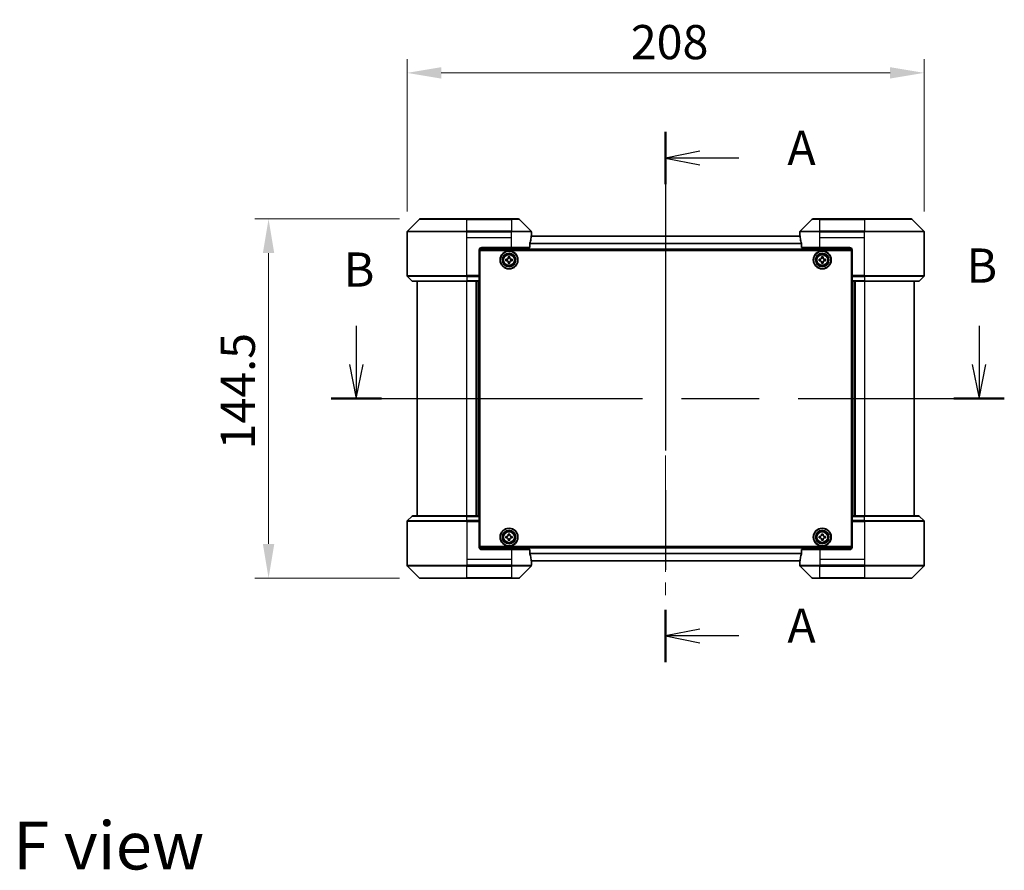
# Model space of a CAD drawing. Units: millimetres. Extents: x 87 to 9531, y 48 to 1734.
# Drawn here: x 3069 to 3465, y 582 to 924 of the extents above; entities that cross this region are included whole.
import ezdxf

# ---------------------------------------------------------------- set-up
doc = ezdxf.new("R2010")
doc.units = ezdxf.units.MM
doc.header["$LTSCALE"] = 6
doc.linetypes.add('CHAIN', pattern=[0.3543, 0.2362, -0.0295, 0.0591, -0.0295])
doc.layers.get('Defpoints').update_dxf_attribs({"lineweight": 25})
doc.layers.add('Centerline (ISO)', color=7, linetype='Continuous', lineweight=18, true_color=0x80ffff)
for name, color, linetype, lineweight in [('Dimension (ISO)', 7, 'Continuous', 18), ('Dimension (ISO) @ 1', 7, 'Continuous', 18), ('Section Line (ISO)', 7, 'CHAIN', 25), ('Symbol (ISO)', 7, 'Continuous', 18), ('Visible (ISO)', 7, 'Continuous', 35), ('Visible Narrow (ISO)', 7, 'Continuous', 25)]:
    doc.layers.add(name, color=color, linetype=linetype, lineweight=lineweight)
doc.styles.add('Note Text (TK)', font='txt')
doc.dimstyles.new('Default - Method 1b (TK)', dxfattribs={"dimscale": 6, "dimtxt": 2.5, "dimasz": 2.5, "dimexe": 1, "dimexo": 1.5, "dimgap": 1, "dimtad": 1, "dimrnd": 1e-08, "dimdsep": 46, "dimtxsty": 'Note Text (TK)', "dimcen": 0.09, "dimdle": 5, "dimclrd": 100, "dimclre": 100, "dimclrt": 7, "dimadec": 1, "dimazin": 1, "dimtfac": 1, "dimtmove": 0, "dimatfit": 3, "dimfxl": 0, "dimtolj": 1, "dimlwd": -1, "dimlwe": -1, "dimarcsym": 0})

# ---------------------------------------------------------------- blocks, each defined once
blk = doc.blocks.new('2dTransSection27')
at = {"layer": 'Section Line (ISO)', "linetype": 'CHAIN', "ltscale": 16.441923}
blk.add_line((175.555, 159.123), (175.555, 120.345), dxfattribs=at)
at = {"layer": 'Section Line (ISO)', "linetype": 'Continuous', "lineweight": 50}
for p, q in [((175.555, 159.123), (175.555, 155.297)), ((175.555, 124.17), (175.555, 120.345))]:
    blk.add_line(p, q, dxfattribs=at)
at = {"layer": 'Section Line (ISO)', "linetype": 'Continuous'}
for p, q in [((178.055, 157.71), (175.555, 157.21)), ((178.055, 157.21), (175.555, 157.21)), ((175.555, 157.21), (178.055, 156.71)), ((180.909, 157.21), (178.055, 157.21)), ((178.055, 122.758), (175.555, 122.258)), ((178.055, 122.258), (175.555, 122.258)), ((175.555, 122.258), (178.055, 121.758)), ((180.909, 122.258), (178.055, 122.258))]:
    blk.add_line(p, q, dxfattribs=at)
at = {"layer": 'Section Line (ISO)', "char_height": 2.5, "attachment_point": 7, "style": 'Note Text (TK)'}
for insert in [(184.457, 155.923), (184.457, 120.971)]:
    blk.add_mtext('A', dxfattribs=dict(at, insert=insert))
blk = doc.blocks.new('2dTransSection28')
at = {"layer": 'Section Line (ISO)', "linetype": 'Continuous'}
for p, q in [((152.932, 144.949), (152.932, 142.119)), ((198.477, 144.949), (198.477, 142.119)), ((152.432, 142.119), (152.932, 139.619)), ((152.932, 142.119), (152.932, 139.619)), ((152.932, 139.619), (153.432, 142.119)), ((197.977, 142.119), (198.477, 139.619)), ((198.477, 142.119), (198.477, 139.619)), ((198.477, 139.619), (198.977, 142.119))]:
    blk.add_line(p, q, dxfattribs=at)
at = {"layer": 'Section Line (ISO)', "linetype": 'CHAIN', "ltscale": 16.068485}
blk.add_line((151.086, 139.619), (200.324, 139.619), dxfattribs=at)
at = {"layer": 'Section Line (ISO)', "linetype": 'Continuous', "lineweight": 50}
for p, q in [((151.086, 139.619), (154.779, 139.619)), ((196.63, 139.619), (200.324, 139.619))]:
    blk.add_line(p, q, dxfattribs=at)
at = {"layer": 'Section Line (ISO)', "char_height": 2.5, "attachment_point": 7, "style": 'Note Text (TK)'}
for insert in [(197.557, 147.315), (152.013, 147.024)]:
    blk.add_mtext('B', dxfattribs=dict(at, insert=insert))
blk = doc.blocks.new('*D50')
at = {"layer": 'Defpoints', "color": 0, "transparency": 16777216}
for p in [(3432.8, 902.93), (3224.8, 838.95), (3432.8, 838.95)]:
    blk.add_point(p, dxfattribs=at)
at = {"layer": 'Dimension (ISO)', "color": 100, "transparency": 16777216}
for p, q in [((3224.8, 847.2), (3224.8, 908.43)), ((3432.8, 847.2), (3432.8, 908.43)), ((3238.55, 902.93), (3419.05, 902.93))]:
    blk.add_line(p, q, dxfattribs=at)
for points in [[(3238.55, 905.23), (3238.55, 900.64), (3224.8, 902.93)], [(3419.05, 905.23), (3419.05, 900.64), (3432.8, 902.93)]]:
    blk.add_solid(points, dxfattribs=at)
at = {"layer": 'Dimension (ISO)', "color": 7, "transparency": 16777216, "insert": (3314.78, 915.31), "char_height": 13.75, "attachment_point": 4, "style": 'Note Text (TK)'}
blk.add_mtext('\\A1;208', dxfattribs=at)
blk = doc.blocks.new('*D51')
at = {"layer": 'Defpoints', "color": 0, "transparency": 16777216}
for p in [(3230.01, 844.15), (3169.08, 699.65), (3230.01, 699.65)]:
    blk.add_point(p, dxfattribs=at)
at = {"layer": 'Dimension (ISO)', "color": 100, "transparency": 16777216}
for p, q in [((3221.76, 844.15), (3163.58, 844.15)), ((3169.08, 830.4), (3169.08, 713.4)), ((3221.76, 699.65), (3163.58, 699.65))]:
    blk.add_line(p, q, dxfattribs=at)
for points in [[(3166.79, 830.4), (3171.37, 830.4), (3169.08, 844.15)], [(3166.79, 713.4), (3171.37, 713.4), (3169.08, 699.65)]]:
    blk.add_solid(points, dxfattribs=at)
at = {"layer": 'Dimension (ISO)', "color": 7, "transparency": 16777216, "insert": (3156.71, 751.43), "char_height": 13.75, "attachment_point": 4, "rotation": 90, "style": 'Note Text (TK)'}
blk.add_mtext('\\A1;144.5', dxfattribs=at)

msp = doc.modelspace()

# ---------------------------------------------------------------- linework, layer by layer
at = {"layer": 'Centerline (ISO)', "linetype": 'CHAIN', "ltscale": 23.990969}
msp.add_line((3328.8045, 850.9527), (3328.8045, 692.8527), dxfattribs=at)
at = {"layer": 'Visible (ISO)'}
for p, q in [((3229.658, 844.0062), (3224.9509, 839.2991)), ((3230.0116, 844.1527), (3248.8045, 844.1527)), ((3266.8045, 844.1527), (3248.8045, 844.1527)), ((3266.8045, 844.1527), (3269.5974, 844.1527)), ((3274.658, 839.2991), (3269.9509, 844.0062)), ((3387.658, 844.0062), (3382.9509, 839.2991)), ((3388.0116, 844.1527), (3390.8045, 844.1527)), ((3408.8045, 844.1527), (3390.8045, 844.1527)), ((3408.8045, 844.1527), (3427.5974, 844.1527)), ((3432.658, 839.2991), (3427.9509, 844.0062)), ((3224.8045, 836.6527), (3224.8045, 838.9456)), ((3224.8045, 821.3598), (3224.8045, 836.6527)), ((3382.8525, 837.2027), (3274.7565, 837.2027)), ((3274.8045, 837.6527), (3274.7964, 837.6527)), ((3274.8045, 837.6527), (3274.8045, 838.9456)), ((3274.8045, 837.3527), (3274.8045, 837.6527)), ((3274.8045, 837.3527), (3274.8045, 837.2027)), ((3382.8045, 837.6527), (3382.8045, 838.9456)), ((3382.8126, 837.6527), (3382.8045, 837.6527)), ((3382.8045, 837.6527), (3382.8045, 837.3527)), ((3382.8045, 837.2027), (3382.8045, 837.3527)), ((3432.8045, 836.6527), (3432.8045, 838.9456)), ((3432.8045, 821.3598), (3432.8045, 836.6527)), ((3254.8045, 832.6527), (3266.8045, 832.6527)), ((3274.2207, 832.6527), (3266.8045, 832.6527)), ((3274.2207, 832.6527), (3274.2207, 834.5441)), ((3383.3883, 834.5441), (3383.3883, 832.6527)), ((3390.8045, 832.6527), (3383.3883, 832.6527)), ((3390.8045, 832.6527), (3402.8045, 832.6527)), ((3253.8045, 831.6527), (3253.8045, 821.3598)), ((3254.0545, 828.2027), (3253.8045, 828.2027)), ((3403.8032, 831.7027), (3253.8057, 831.7027)), ((3254.0545, 831.4027), (3403.5545, 831.4027)), ((3254.0545, 712.4027), (3254.0545, 831.4027)), ((3264.5545, 827.3402), (3264.5545, 827.9652)), ((3264.5545, 827.9652), (3265.017, 827.9652)), ((3265.492, 828.4402), (3265.492, 828.9027)), ((3265.492, 828.9027), (3266.117, 828.9027)), ((3266.117, 828.9027), (3266.117, 828.4402)), ((3266.592, 827.9652), (3267.0545, 827.9652)), ((3267.0545, 827.9652), (3267.0545, 827.3402)), ((3390.5545, 827.3402), (3390.5545, 827.9652)), ((3390.5545, 827.9652), (3391.017, 827.9652)), ((3391.492, 828.4402), (3391.492, 828.9027)), ((3391.492, 828.9027), (3392.117, 828.9027)), ((3392.117, 828.9027), (3392.117, 828.4402)), ((3392.592, 827.9652), (3393.0545, 827.9652)), ((3393.0545, 827.9652), (3393.0545, 827.3402)), ((3403.5545, 831.4027), (3403.5545, 712.4027)), ((3403.8045, 828.2027), (3403.5545, 828.2027)), ((3403.8045, 831.6527), (3403.8045, 821.3598)), ((3254.0545, 827.7027), (3253.8045, 827.7027)), ((3254.0545, 827.2027), (3253.8045, 827.2027)), ((3254.0545, 825.2027), (3253.8045, 825.2027)), ((3265.017, 827.3402), (3264.5545, 827.3402)), ((3265.492, 826.4027), (3265.492, 826.8652)), ((3266.117, 826.4027), (3265.492, 826.4027)), ((3266.117, 826.8652), (3266.117, 826.4027)), ((3267.0545, 827.3402), (3266.592, 827.3402)), ((3391.017, 827.3402), (3390.5545, 827.3402)), ((3391.492, 826.4027), (3391.492, 826.8652)), ((3392.117, 826.4027), (3391.492, 826.4027)), ((3392.117, 826.8652), (3392.117, 826.4027)), ((3393.0545, 827.3402), (3392.592, 827.3402)), ((3403.8045, 827.7027), (3403.5545, 827.7027)), ((3403.8045, 827.2027), (3403.5545, 827.2027)), ((3403.8045, 825.2027), (3403.5545, 825.2027)), ((3224.9509, 821.0062), (3226.658, 819.2991)), ((3254.0545, 822.2027), (3253.8045, 822.2027)), ((3253.8045, 821.3598), (3253.8045, 821.0062)), ((3254.0545, 821.2027), (3253.8045, 821.2027)), ((3253.8045, 819.2991), (3253.8045, 821.0062)), ((3254.0545, 820.8527), (3253.8045, 820.8527)), ((3403.8045, 822.2027), (3403.5545, 822.2027)), ((3403.8045, 821.2027), (3403.5545, 821.2027)), ((3403.8045, 820.8527), (3403.5545, 820.8527)), ((3403.8045, 821.0062), (3403.8045, 821.3598)), ((3403.8045, 821.0062), (3403.8045, 819.2991)), ((3432.658, 821.0062), (3430.9509, 819.2991)), ((3248.8045, 819.1527), (3227.0116, 819.1527)), ((3228.8045, 819.1527), (3228.8045, 724.6527)), ((3248.8045, 819.1527), (3253.8045, 819.1527)), ((3252.8045, 724.6527), (3252.8045, 819.1527)), ((3253.8045, 819.2991), (3253.8045, 819.1527)), ((3253.8045, 724.6527), (3253.8045, 819.1527)), ((3403.8045, 819.1527), (3403.8045, 819.2991)), ((3403.8045, 819.1527), (3403.8045, 724.6527)), ((3403.8045, 819.1527), (3408.8045, 819.1527)), ((3404.8045, 819.1527), (3404.8045, 724.6527)), ((3430.5974, 819.1527), (3408.8045, 819.1527)), ((3428.8045, 724.6527), (3428.8045, 819.1527)), ((3224.8045, 722.4456), (3224.8045, 707.1527)), ((3224.9509, 722.7991), (3226.658, 724.5062)), ((3227.0116, 724.6527), (3248.8045, 724.6527)), ((3253.8045, 724.6527), (3248.8045, 724.6527)), ((3253.8045, 724.6527), (3253.8045, 724.5062)), ((3253.8045, 722.7991), (3253.8045, 724.5062)), ((3253.8045, 722.9527), (3254.0545, 722.9527)), ((3253.8045, 722.7991), (3253.8045, 722.4456)), ((3253.8045, 722.6027), (3254.0545, 722.6027)), ((3253.8045, 712.1527), (3253.8045, 722.4456)), ((3253.8045, 721.6027), (3254.0545, 721.6027)), ((3403.5545, 722.9527), (3403.8045, 722.9527)), ((3403.5545, 722.6027), (3403.8045, 722.6027)), ((3403.5545, 721.6027), (3403.8045, 721.6027)), ((3403.8045, 724.5062), (3403.8045, 724.6527)), ((3408.8045, 724.6527), (3403.8045, 724.6527)), ((3403.8045, 724.5062), (3403.8045, 722.7991)), ((3403.8045, 722.4456), (3403.8045, 722.7991)), ((3403.8045, 712.1527), (3403.8045, 722.4456)), ((3408.8045, 724.6527), (3430.5974, 724.6527)), ((3432.658, 722.7991), (3430.9509, 724.5062)), ((3432.8045, 722.4456), (3432.8045, 707.1527)), ((3253.8045, 718.6027), (3254.0545, 718.6027)), ((3265.492, 716.9402), (3265.492, 717.4027)), ((3265.492, 717.4027), (3266.117, 717.4027)), ((3266.117, 717.4027), (3266.117, 716.9402)), ((3391.492, 716.9402), (3391.492, 717.4027)), ((3391.492, 717.4027), (3392.117, 717.4027)), ((3392.117, 717.4027), (3392.117, 716.9402)), ((3403.5545, 718.6027), (3403.8045, 718.6027)), ((3253.8045, 716.6027), (3254.0545, 716.6027)), ((3253.8045, 716.1027), (3254.0545, 716.1027)), ((3253.8045, 715.6027), (3254.0545, 715.6027)), ((3264.5545, 715.8402), (3264.5545, 716.4652)), ((3264.5545, 716.4652), (3265.017, 716.4652)), ((3265.017, 715.8402), (3264.5545, 715.8402)), ((3265.492, 714.9027), (3265.492, 715.3652)), ((3266.117, 714.9027), (3265.492, 714.9027)), ((3266.117, 715.3652), (3266.117, 714.9027)), ((3266.592, 716.4652), (3267.0545, 716.4652)), ((3267.0545, 715.8402), (3266.592, 715.8402)), ((3267.0545, 716.4652), (3267.0545, 715.8402)), ((3390.5545, 715.8402), (3390.5545, 716.4652)), ((3390.5545, 716.4652), (3391.017, 716.4652)), ((3391.017, 715.8402), (3390.5545, 715.8402)), ((3391.492, 714.9027), (3391.492, 715.3652)), ((3392.117, 714.9027), (3391.492, 714.9027)), ((3392.117, 715.3652), (3392.117, 714.9027)), ((3392.592, 716.4652), (3393.0545, 716.4652)), ((3393.0545, 715.8402), (3392.592, 715.8402)), ((3393.0545, 716.4652), (3393.0545, 715.8402)), ((3403.5545, 716.6027), (3403.8045, 716.6027)), ((3403.5545, 716.1027), (3403.8045, 716.1027)), ((3403.5545, 715.6027), (3403.8045, 715.6027)), ((3253.8057, 712.1027), (3403.8032, 712.1027)), ((3403.5545, 712.4027), (3254.0545, 712.4027)), ((3266.8045, 711.1527), (3254.8045, 711.1527)), ((3266.8045, 711.1527), (3274.2207, 711.1527)), ((3274.2207, 709.2613), (3274.2207, 711.1527)), ((3383.3883, 711.1527), (3390.8045, 711.1527)), ((3383.3883, 711.1527), (3383.3883, 709.2613)), ((3402.8045, 711.1527), (3390.8045, 711.1527)), ((3224.8045, 707.1527), (3224.8045, 704.8598)), ((3274.7565, 706.6027), (3382.8525, 706.6027)), ((3274.7964, 706.1527), (3274.8045, 706.1527)), ((3274.8045, 706.6027), (3274.8045, 706.4527)), ((3274.8045, 706.1527), (3274.8045, 706.4527)), ((3274.8045, 706.1527), (3274.8045, 704.8598)), ((3382.8045, 706.4527), (3382.8045, 706.6027)), ((3382.8045, 706.4527), (3382.8045, 706.1527)), ((3382.8045, 706.1527), (3382.8126, 706.1527)), ((3382.8045, 706.1527), (3382.8045, 704.8598)), ((3432.8045, 707.1527), (3432.8045, 704.8598)), ((3224.9509, 704.5062), (3229.658, 699.7991)), ((3269.9509, 699.7991), (3274.658, 704.5062)), ((3382.9509, 704.5062), (3387.658, 699.7991)), ((3427.9509, 699.7991), (3432.658, 704.5062)), ((3248.8045, 699.6527), (3230.0116, 699.6527)), ((3248.8045, 699.6527), (3266.8045, 699.6527)), ((3269.5974, 699.6527), (3266.8045, 699.6527)), ((3390.8045, 699.6527), (3388.0116, 699.6527)), ((3390.8045, 699.6527), (3408.8045, 699.6527)), ((3427.5974, 699.6527), (3408.8045, 699.6527))]:
    msp.add_line(p, q, dxfattribs=at)
for centre, radius in [((3265.8045, 827.6527), 3.6), ((3265.8045, 827.6527), 3.5), ((3265.8045, 827.6527), 2.7), ((3265.8045, 827.6527), 2.6), ((3265.8045, 827.6527), 2.4649), ((3391.8045, 827.6527), 3.6), ((3391.8045, 827.6527), 3.5), ((3391.8045, 827.6527), 2.7), ((3391.8045, 827.6527), 2.6), ((3391.8045, 827.6527), 2.4649), ((3265.8045, 716.1527), 3.6), ((3265.8045, 716.1527), 3.5), ((3265.8045, 716.1527), 2.7), ((3265.8045, 716.1527), 2.6), ((3265.8045, 716.1527), 2.4649), ((3391.8045, 716.1527), 3.6), ((3391.8045, 716.1527), 3.5), ((3391.8045, 716.1527), 2.7), ((3391.8045, 716.1527), 2.6), ((3391.8045, 716.1527), 2.4649)]:
    msp.add_circle(centre, radius, dxfattribs=at)
for centre, radius, start, end in [((3230.0116, 843.6527), 0.5, 90, 135), ((3269.5974, 843.6527), 0.5, 45, 90), ((3388.0116, 843.6527), 0.5, 90, 135), ((3427.5974, 843.6527), 0.5, 45, 90), ((3225.3045, 838.9456), 0.5, 135, 180), ((3274.3045, 838.9456), 0.5, 0, 45), ((3383.3045, 838.9456), 0.5, 135, 180), ((3432.3045, 838.9456), 0.5, 0, 45), ((3254.8045, 831.6527), 1, 90, 180), ((3402.8045, 831.6527), 1, 0, 90), ((3225.3045, 821.3598), 0.5, 180, 225), ((3432.3045, 821.3598), 0.5, 315, 0), ((3227.0116, 819.6527), 0.5, 225, 270), ((3430.5974, 819.6527), 0.5, 270, 315), ((3225.3045, 722.4456), 0.5, 135, 180), ((3227.0116, 724.1527), 0.5, 90, 135), ((3430.5974, 724.1527), 0.5, 45, 90), ((3432.3045, 722.4456), 0.5, 0, 45), ((3254.8045, 712.1527), 1, 180, 270), ((3402.8045, 712.1527), 1, 270, 0), ((3225.3045, 704.8598), 0.5, 180, 225), ((3274.3045, 704.8598), 0.5, 315, 0), ((3383.3045, 704.8598), 0.5, 180, 225), ((3432.3045, 704.8598), 0.5, 315, 0), ((3230.0116, 700.1527), 0.5, 225, 270), ((3269.5974, 700.1527), 0.5, 270, 315), ((3388.0116, 700.1527), 0.5, 225, 270), ((3427.5974, 700.1527), 0.5, 270, 315)]:
    msp.add_arc(centre, radius, start, end, dxfattribs=at)
for centre, major_axis, start_param, end_param in [((3266.8045, 838.2527), (0, -9.6), 1.19575789, 1.40334825), ((3266.8045, 838.2527), (0, -9.6), 1.40334825, 1.49698509), ((3390.8045, 838.2527), (0, -9.6), 4.78620022, 4.87983706), ((3390.8045, 838.2527), (0, -9.6), 4.87983706, 5.08742742), ((3266.8045, 705.5527), (0, 9.6), 4.87983706, 5.08742742), ((3390.8045, 705.5527), (0, 9.6), 1.19575789, 1.40334825), ((3266.8045, 705.5527), (0, 9.6), 4.78620022, 4.87983706), ((3390.8045, 705.5527), (0, 9.6), 1.40334825, 1.49698509)]:
    msp.add_ellipse(centre, major_axis=major_axis, ratio=0.83333333, start_param=start_param, end_param=end_param, dxfattribs=at)
for points, knots in [([(3274.7964, 837.6527), (3274.7947, 837.6527), (3274.7926, 837.6452), (3274.7882, 837.6145), (3274.7859, 837.5914), (3274.7836, 837.5585), (3274.7831, 837.5518), (3274.7827, 837.5447)], [-0.0452461794, -0.0452461794, -0.0452461794, -0.0452461794, -0.0339249805, -0.0339249805, -0.0226037816, -0.0226037816, -0.0199303713, -0.0199303713, -0.0199303713, -0.0199303713]), ([(3382.8263, 837.5447), (3382.8258, 837.5518), (3382.8254, 837.5585), (3382.823, 837.5915), (3382.8207, 837.6145), (3382.8163, 837.6452), (3382.8142, 837.6527), (3382.8126, 837.6527)], [-0.0705290281, -0.0705290281, -0.0705290281, -0.0705290281, -0.0678449297, -0.0678449297, -0.056529226, -0.056529226, -0.0452135224, -0.0452135224, -0.0452135224, -0.0452135224]), ([(3274.2484, 834.7361), (3274.2411, 834.7138), (3274.2347, 834.6879), (3274.2238, 834.6229), (3274.2207, 834.5824), (3274.2207, 834.5441)], [-0.0201957606, -0.0201957606, -0.0201957606, -0.0201957606, -0.0114837322, -0.0114837322, 0, 0, 0, 0]), ([(3383.3883, 834.5441), (3383.3883, 834.5817), (3383.3852, 834.6215), (3383.3745, 834.6867), (3383.3679, 834.7134), (3383.3605, 834.7361)], [-0.0932612826, -0.0932612826, -0.0932612826, -0.0932612826, -0.0819853568, -0.0819853568, -0.0730776319, -0.0730776319, -0.0730776319, -0.0730776319]), ([(3265.017, 827.9652), (3265.0764, 827.9652), (3265.14, 827.977), (3265.257, 828.0255), (3265.3106, 828.062), (3265.3951, 828.1466), (3265.4317, 828.2001), (3265.4801, 828.3172), (3265.492, 828.3808), (3265.492, 828.4402)], [0, 0, 0, 0, 0.0179369429, 0.0179369429, 0.0358738858, 0.0358738858, 0.0538108287, 0.0538108287, 0.0717477716, 0.0717477716, 0.0717477716, 0.0717477716]), ([(3266.117, 828.4402), (3266.117, 828.3808), (3266.1288, 828.3172), (3266.1772, 828.2001), (3266.2138, 828.1466), (3266.2984, 828.062), (3266.3519, 828.0255), (3266.469, 827.977), (3266.5325, 827.9652), (3266.592, 827.9652)], [0, 0, 0, 0, 0.0179369429, 0.0179369429, 0.0358738858, 0.0358738858, 0.0538108287, 0.0538108287, 0.0717477716, 0.0717477716, 0.0717477716, 0.0717477716]), ([(3391.017, 827.9652), (3391.0764, 827.9652), (3391.14, 827.977), (3391.257, 828.0255), (3391.3106, 828.062), (3391.3951, 828.1466), (3391.4317, 828.2001), (3391.4801, 828.3172), (3391.492, 828.3808), (3391.492, 828.4402)], [0, 0, 0, 0, 0.0179369429, 0.0179369429, 0.0358738858, 0.0358738858, 0.0538108287, 0.0538108287, 0.0717477716, 0.0717477716, 0.0717477716, 0.0717477716]), ([(3392.117, 828.4402), (3392.117, 828.3808), (3392.1288, 828.3172), (3392.1772, 828.2001), (3392.2138, 828.1466), (3392.2984, 828.062), (3392.3519, 828.0255), (3392.469, 827.977), (3392.5325, 827.9652), (3392.592, 827.9652)], [0, 0, 0, 0, 0.0179369429, 0.0179369429, 0.0358738858, 0.0358738858, 0.0538108287, 0.0538108287, 0.0717477716, 0.0717477716, 0.0717477716, 0.0717477716]), ([(3265.492, 826.8652), (3265.492, 826.9246), (3265.4801, 826.9882), (3265.4317, 827.1053), (3265.3951, 827.1588), (3265.3106, 827.2433), (3265.257, 827.2799), (3265.14, 827.3283), (3265.0764, 827.3402), (3265.017, 827.3402)], [-0.2880009693, -0.2880009693, -0.2880009693, -0.2880009693, -0.2700640264, -0.2700640264, -0.2521270835, -0.2521270835, -0.2341901406, -0.2341901406, -0.2162531977, -0.2162531977, -0.2162531977, -0.2162531977]), ([(3266.592, 827.3402), (3266.5325, 827.3402), (3266.469, 827.3283), (3266.3519, 827.2799), (3266.2984, 827.2433), (3266.2138, 827.1588), (3266.1772, 827.1053), (3266.1288, 826.9882), (3266.117, 826.9246), (3266.117, 826.8652)], [-0.2880009693, -0.2880009693, -0.2880009693, -0.2880009693, -0.2700640264, -0.2700640264, -0.2521270835, -0.2521270835, -0.2341901406, -0.2341901406, -0.2162531977, -0.2162531977, -0.2162531977, -0.2162531977]), ([(3391.492, 826.8652), (3391.492, 826.9246), (3391.4801, 826.9882), (3391.4317, 827.1053), (3391.3951, 827.1588), (3391.3106, 827.2433), (3391.257, 827.2799), (3391.14, 827.3283), (3391.0764, 827.3402), (3391.017, 827.3402)], [-0.2880009693, -0.2880009693, -0.2880009693, -0.2880009693, -0.2700640264, -0.2700640264, -0.2521270835, -0.2521270835, -0.2341901406, -0.2341901406, -0.2162531977, -0.2162531977, -0.2162531977, -0.2162531977]), ([(3392.592, 827.3402), (3392.5325, 827.3402), (3392.469, 827.3283), (3392.3519, 827.2799), (3392.2984, 827.2433), (3392.2138, 827.1588), (3392.1772, 827.1053), (3392.1288, 826.9882), (3392.117, 826.9246), (3392.117, 826.8652)], [-0.2880009693, -0.2880009693, -0.2880009693, -0.2880009693, -0.2700640264, -0.2700640264, -0.2521270835, -0.2521270835, -0.2341901406, -0.2341901406, -0.2162531977, -0.2162531977, -0.2162531977, -0.2162531977]), ([(3265.017, 716.4652), (3265.0764, 716.4652), (3265.14, 716.477), (3265.257, 716.5255), (3265.3106, 716.562), (3265.3951, 716.6466), (3265.4317, 716.7001), (3265.4801, 716.8172), (3265.492, 716.8808), (3265.492, 716.9402)], [0, 0, 0, 0, 0.0179369429, 0.0179369429, 0.0358738858, 0.0358738858, 0.0538108287, 0.0538108287, 0.0717477716, 0.0717477716, 0.0717477716, 0.0717477716]), ([(3266.117, 716.9402), (3266.117, 716.8808), (3266.1288, 716.8172), (3266.1772, 716.7001), (3266.2138, 716.6466), (3266.2984, 716.562), (3266.3519, 716.5255), (3266.469, 716.477), (3266.5325, 716.4652), (3266.592, 716.4652)], [0, 0, 0, 0, 0.0179369429, 0.0179369429, 0.0358738858, 0.0358738858, 0.0538108287, 0.0538108287, 0.0717477716, 0.0717477716, 0.0717477716, 0.0717477716]), ([(3391.017, 716.4652), (3391.0764, 716.4652), (3391.14, 716.477), (3391.257, 716.5255), (3391.3106, 716.562), (3391.3951, 716.6466), (3391.4317, 716.7001), (3391.4801, 716.8172), (3391.492, 716.8808), (3391.492, 716.9402)], [0, 0, 0, 0, 0.0179369429, 0.0179369429, 0.0358738858, 0.0358738858, 0.0538108287, 0.0538108287, 0.0717477716, 0.0717477716, 0.0717477716, 0.0717477716]), ([(3392.117, 716.9402), (3392.117, 716.8808), (3392.1288, 716.8172), (3392.1772, 716.7001), (3392.2138, 716.6466), (3392.2984, 716.562), (3392.3519, 716.5255), (3392.469, 716.477), (3392.5325, 716.4652), (3392.592, 716.4652)], [0, 0, 0, 0, 0.0179369429, 0.0179369429, 0.0358738858, 0.0358738858, 0.0538108287, 0.0538108287, 0.0717477716, 0.0717477716, 0.0717477716, 0.0717477716]), ([(3265.492, 715.3652), (3265.492, 715.4246), (3265.4801, 715.4882), (3265.4317, 715.6053), (3265.3951, 715.6588), (3265.3106, 715.7433), (3265.257, 715.7799), (3265.14, 715.8283), (3265.0764, 715.8402), (3265.017, 715.8402)], [-0.2880009693, -0.2880009693, -0.2880009693, -0.2880009693, -0.2700640264, -0.2700640264, -0.2521270835, -0.2521270835, -0.2341901406, -0.2341901406, -0.2162531977, -0.2162531977, -0.2162531977, -0.2162531977]), ([(3266.592, 715.8402), (3266.5325, 715.8402), (3266.469, 715.8283), (3266.3519, 715.7799), (3266.2984, 715.7433), (3266.2138, 715.6588), (3266.1772, 715.6053), (3266.1288, 715.4882), (3266.117, 715.4246), (3266.117, 715.3652)], [-0.2880009693, -0.2880009693, -0.2880009693, -0.2880009693, -0.2700640264, -0.2700640264, -0.2521270835, -0.2521270835, -0.2341901406, -0.2341901406, -0.2162531977, -0.2162531977, -0.2162531977, -0.2162531977]), ([(3391.492, 715.3652), (3391.492, 715.4246), (3391.4801, 715.4882), (3391.4317, 715.6053), (3391.3951, 715.6588), (3391.3106, 715.7433), (3391.257, 715.7799), (3391.14, 715.8283), (3391.0764, 715.8402), (3391.017, 715.8402)], [-0.2880009693, -0.2880009693, -0.2880009693, -0.2880009693, -0.2700640264, -0.2700640264, -0.2521270835, -0.2521270835, -0.2341901406, -0.2341901406, -0.2162531977, -0.2162531977, -0.2162531977, -0.2162531977]), ([(3392.592, 715.8402), (3392.5325, 715.8402), (3392.469, 715.8283), (3392.3519, 715.7799), (3392.2984, 715.7433), (3392.2138, 715.6588), (3392.1772, 715.6053), (3392.1288, 715.4882), (3392.117, 715.4246), (3392.117, 715.3652)], [-0.2880009693, -0.2880009693, -0.2880009693, -0.2880009693, -0.2700640264, -0.2700640264, -0.2521270835, -0.2521270835, -0.2341901406, -0.2341901406, -0.2162531977, -0.2162531977, -0.2162531977, -0.2162531977]), ([(3274.2207, 709.2613), (3274.2207, 709.2237), (3274.2237, 709.1839), (3274.2344, 709.1186), (3274.241, 709.092), (3274.2484, 709.0693)], [-0.0932612826, -0.0932612826, -0.0932612826, -0.0932612826, -0.0819853568, -0.0819853568, -0.0730776319, -0.0730776319, -0.0730776319, -0.0730776319]), ([(3383.3605, 709.0693), (3383.3678, 709.0916), (3383.3742, 709.1175), (3383.3851, 709.1825), (3383.3883, 709.223), (3383.3883, 709.2613)], [-0.0201957606, -0.0201957606, -0.0201957606, -0.0201957606, -0.0114837322, -0.0114837322, 0, 0, 0, 0]), ([(3274.7827, 706.2606), (3274.7831, 706.2536), (3274.7836, 706.2469), (3274.7859, 706.2139), (3274.7882, 706.1908), (3274.7926, 706.1602), (3274.7947, 706.1527), (3274.7964, 706.1527)], [-0.0705290281, -0.0705290281, -0.0705290281, -0.0705290281, -0.0678449297, -0.0678449297, -0.056529226, -0.056529226, -0.0452135224, -0.0452135224, -0.0452135224, -0.0452135224]), ([(3382.8126, 706.1527), (3382.8142, 706.1527), (3382.8163, 706.1602), (3382.8207, 706.1909), (3382.823, 706.214), (3382.8254, 706.2469), (3382.8258, 706.2536), (3382.8263, 706.2606)], [-0.0452461794, -0.0452461794, -0.0452461794, -0.0452461794, -0.0339249805, -0.0339249805, -0.0226037816, -0.0226037816, -0.0199303713, -0.0199303713, -0.0199303713, -0.0199303713])]:
    msp.add_open_spline(points, degree=3, knots=knots, dxfattribs=at)
at = {"layer": 'Visible Narrow (ISO)'}
for p, q in [((3248.8045, 844.0062), (3229.658, 844.0062)), ((3248.8045, 844.1527), (3248.8045, 844.0062)), ((3248.8045, 844.0062), (3266.8045, 844.0062)), ((3248.8045, 839.2991), (3248.8045, 844.0062)), ((3266.8045, 844.0062), (3266.8045, 844.1527)), ((3269.9509, 844.0062), (3266.8045, 844.0062)), ((3266.8045, 844.0062), (3266.8045, 839.2991)), ((3390.8045, 844.0062), (3387.658, 844.0062)), ((3390.8045, 844.0062), (3390.8045, 844.1527)), ((3390.8045, 839.2991), (3390.8045, 844.0062)), ((3390.8045, 844.0062), (3408.8045, 844.0062)), ((3408.8045, 844.0062), (3408.8045, 844.1527)), ((3408.8045, 844.0062), (3408.8045, 839.2991)), ((3427.9509, 844.0062), (3408.8045, 844.0062)), ((3248.8045, 838.9456), (3224.8045, 838.9456)), ((3224.9509, 839.2991), (3248.8045, 839.2991)), ((3248.8045, 839.2991), (3248.8045, 838.9456)), ((3266.8045, 839.2991), (3248.8045, 839.2991)), ((3248.8045, 836.6527), (3248.8045, 838.9456)), ((3248.8045, 838.9456), (3266.8045, 838.9456)), ((3248.8045, 836.6527), (3266.8045, 836.6527)), ((3248.8045, 821.3598), (3248.8045, 836.6527)), ((3266.8045, 839.2991), (3266.8045, 838.9456)), ((3266.8045, 839.2991), (3274.658, 839.2991)), ((3274.8045, 838.9456), (3266.8045, 838.9456)), ((3266.8045, 836.6527), (3266.8045, 838.9456)), ((3266.8045, 832.6527), (3266.8045, 836.6527)), ((3382.8593, 837.1307), (3274.7496, 837.1307)), ((3274.7692, 837.3527), (3274.8045, 837.3527)), ((3390.8045, 838.9456), (3382.8045, 838.9456)), ((3382.8045, 837.3527), (3382.8397, 837.3527)), ((3382.9509, 839.2991), (3390.8045, 839.2991)), ((3408.8045, 839.2991), (3390.8045, 839.2991)), ((3390.8045, 839.2991), (3390.8045, 838.9456)), ((3390.8045, 836.6527), (3390.8045, 838.9456)), ((3390.8045, 838.9456), (3408.8045, 838.9456)), ((3390.8045, 836.6527), (3408.8045, 836.6527)), ((3390.8045, 832.6527), (3390.8045, 836.6527)), ((3408.8045, 839.2991), (3408.8045, 838.9456)), ((3408.8045, 839.2991), (3432.658, 839.2991)), ((3432.8045, 838.9456), (3408.8045, 838.9456)), ((3408.8045, 836.6527), (3408.8045, 838.9456)), ((3408.8045, 821.3598), (3408.8045, 836.6527)), ((3403.7412, 832.0027), (3253.8677, 832.0027)), ((3383.3883, 834.2583), (3274.2207, 834.2583)), ((3383.3883, 834.1303), (3274.2207, 834.1303)), ((3254.0545, 825.827), (3253.8045, 825.827)), ((3254.0545, 825.6148), (3253.8045, 825.6148)), ((3254.0545, 825.2906), (3253.8045, 825.2906)), ((3254.0545, 824.9027), (3253.8045, 824.9027)), ((3403.8045, 825.827), (3403.5545, 825.827)), ((3403.8045, 825.6148), (3403.5545, 825.6148)), ((3403.8045, 825.2906), (3403.5545, 825.2906)), ((3403.8045, 824.9027), (3403.5545, 824.9027)), ((3224.8045, 821.3598), (3248.8045, 821.3598)), ((3248.8045, 821.0062), (3224.9509, 821.0062)), ((3253.8045, 821.3598), (3248.8045, 821.3598)), ((3248.8045, 821.0062), (3248.8045, 821.3598)), ((3248.8045, 821.0062), (3253.8045, 821.0062)), ((3248.8045, 821.0062), (3248.8045, 819.2991)), ((3254.0545, 822.5027), (3253.8045, 822.5027)), ((3254.0545, 822.1148), (3253.8045, 822.1148)), ((3254.0545, 821.7906), (3253.8045, 821.7906)), ((3254.0545, 821.5784), (3253.8045, 821.5784)), ((3254.0545, 821.5027), (3253.8045, 821.5027)), ((3253.8045, 820.5527), (3254.0545, 820.5527)), ((3403.8045, 822.5027), (3403.5545, 822.5027)), ((3403.8045, 822.1148), (3403.5545, 822.1148)), ((3403.8045, 821.7906), (3403.5545, 821.7906)), ((3403.8045, 821.5784), (3403.5545, 821.5784)), ((3403.8045, 821.5027), (3403.5545, 821.5027)), ((3403.5545, 820.5527), (3403.8045, 820.5527)), ((3408.8045, 821.3598), (3403.8045, 821.3598)), ((3403.8045, 821.0062), (3408.8045, 821.0062)), ((3408.8045, 821.3598), (3432.8045, 821.3598)), ((3408.8045, 821.0062), (3408.8045, 821.3598)), ((3432.658, 821.0062), (3408.8045, 821.0062)), ((3408.8045, 821.0062), (3408.8045, 819.2991)), ((3226.658, 819.2991), (3248.8045, 819.2991)), ((3253.8045, 819.2991), (3248.8045, 819.2991)), ((3248.8045, 819.2991), (3248.8045, 819.1527)), ((3248.8045, 724.6527), (3248.8045, 819.1527)), ((3252.5045, 819.1527), (3252.5045, 724.6527)), ((3253.5045, 819.1527), (3253.5045, 724.6527)), ((3408.8045, 819.2991), (3403.8045, 819.2991)), ((3404.1045, 724.6527), (3404.1045, 819.1527)), ((3405.1045, 724.6527), (3405.1045, 819.1527)), ((3408.8045, 819.2991), (3408.8045, 819.1527)), ((3408.8045, 819.2991), (3430.9509, 819.2991)), ((3408.8045, 819.1527), (3408.8045, 724.6527)), ((3248.8045, 722.4456), (3224.8045, 722.4456)), ((3224.9509, 722.7991), (3248.8045, 722.7991)), ((3248.8045, 724.5062), (3226.658, 724.5062)), ((3248.8045, 724.5062), (3248.8045, 724.6527)), ((3248.8045, 724.5062), (3253.8045, 724.5062)), ((3248.8045, 722.7991), (3248.8045, 724.5062)), ((3248.8045, 722.7991), (3248.8045, 722.4456)), ((3253.8045, 722.7991), (3248.8045, 722.7991)), ((3248.8045, 722.4456), (3248.8045, 707.1527)), ((3248.8045, 722.4456), (3253.8045, 722.4456)), ((3254.0545, 723.2527), (3253.8045, 723.2527)), ((3253.8045, 722.3027), (3254.0545, 722.3027)), ((3253.8045, 722.227), (3254.0545, 722.227)), ((3253.8045, 722.0148), (3254.0545, 722.0148)), ((3253.8045, 721.6906), (3254.0545, 721.6906)), ((3253.8045, 721.3027), (3254.0545, 721.3027)), ((3403.8045, 723.2527), (3403.5545, 723.2527)), ((3403.5545, 722.3027), (3403.8045, 722.3027)), ((3403.5545, 722.227), (3403.8045, 722.227)), ((3403.5545, 722.0148), (3403.8045, 722.0148)), ((3403.5545, 721.6906), (3403.8045, 721.6906)), ((3403.5545, 721.3027), (3403.8045, 721.3027)), ((3403.8045, 724.5062), (3408.8045, 724.5062)), ((3408.8045, 722.7991), (3403.8045, 722.7991)), ((3403.8045, 722.4456), (3408.8045, 722.4456)), ((3408.8045, 724.5062), (3408.8045, 724.6527)), ((3408.8045, 722.7991), (3408.8045, 724.5062)), ((3430.9509, 724.5062), (3408.8045, 724.5062)), ((3408.8045, 722.7991), (3408.8045, 722.4456)), ((3408.8045, 722.7991), (3432.658, 722.7991)), ((3408.8045, 722.4456), (3408.8045, 707.1527)), ((3432.8045, 722.4456), (3408.8045, 722.4456)), ((3253.8045, 718.9027), (3254.0545, 718.9027)), ((3253.8045, 718.5148), (3254.0545, 718.5148)), ((3253.8045, 718.1906), (3254.0545, 718.1906)), ((3253.8045, 717.9784), (3254.0545, 717.9784)), ((3403.5545, 718.9027), (3403.8045, 718.9027)), ((3403.5545, 718.5148), (3403.8045, 718.5148)), ((3403.5545, 718.1906), (3403.8045, 718.1906)), ((3403.5545, 717.9784), (3403.8045, 717.9784)), ((3253.8677, 711.8027), (3403.7412, 711.8027)), ((3266.8045, 711.1527), (3266.8045, 707.1527)), ((3274.2207, 709.6751), (3383.3883, 709.6751)), ((3274.2207, 709.5471), (3383.3883, 709.5471)), ((3390.8045, 711.1527), (3390.8045, 707.1527)), ((3248.8045, 707.1527), (3248.8045, 704.8598)), ((3266.8045, 707.1527), (3248.8045, 707.1527)), ((3266.8045, 707.1527), (3266.8045, 704.8598)), ((3274.7496, 706.6747), (3382.8593, 706.6747)), ((3274.8045, 706.4527), (3274.7692, 706.4527)), ((3382.8397, 706.4527), (3382.8045, 706.4527)), ((3390.8045, 707.1527), (3390.8045, 704.8598)), ((3408.8045, 707.1527), (3390.8045, 707.1527)), ((3408.8045, 707.1527), (3408.8045, 704.8598)), ((3224.8045, 704.8598), (3248.8045, 704.8598)), ((3248.8045, 704.5062), (3224.9509, 704.5062)), ((3266.8045, 704.8598), (3248.8045, 704.8598)), ((3248.8045, 704.5062), (3248.8045, 704.8598)), ((3248.8045, 704.5062), (3266.8045, 704.5062)), ((3248.8045, 699.7991), (3248.8045, 704.5062)), ((3266.8045, 704.8598), (3274.8045, 704.8598)), ((3266.8045, 704.5062), (3266.8045, 704.8598)), ((3266.8045, 704.5062), (3266.8045, 699.7991)), ((3274.658, 704.5062), (3266.8045, 704.5062)), ((3382.8045, 704.8598), (3390.8045, 704.8598)), ((3390.8045, 704.5062), (3382.9509, 704.5062)), ((3408.8045, 704.8598), (3390.8045, 704.8598)), ((3390.8045, 704.5062), (3390.8045, 704.8598)), ((3390.8045, 704.5062), (3408.8045, 704.5062)), ((3390.8045, 699.7991), (3390.8045, 704.5062)), ((3408.8045, 704.8598), (3432.8045, 704.8598)), ((3408.8045, 704.5062), (3408.8045, 704.8598)), ((3432.658, 704.5062), (3408.8045, 704.5062)), ((3408.8045, 704.5062), (3408.8045, 699.7991)), ((3229.658, 699.7991), (3248.8045, 699.7991)), ((3266.8045, 699.7991), (3248.8045, 699.7991)), ((3248.8045, 699.7991), (3248.8045, 699.6527)), ((3266.8045, 699.7991), (3269.9509, 699.7991)), ((3266.8045, 699.7991), (3266.8045, 699.6527)), ((3387.658, 699.7991), (3390.8045, 699.7991)), ((3390.8045, 699.7991), (3390.8045, 699.6527)), ((3408.8045, 699.7991), (3390.8045, 699.7991)), ((3408.8045, 699.6527), (3408.8045, 699.7991)), ((3408.8045, 699.7991), (3427.9509, 699.7991))]:
    msp.add_line(p, q, dxfattribs=at)
for centre, radius in [((3265.8045, 827.6527), 2.4624), ((3265.8045, 827.6527), 2.2523), ((3265.8045, 827.6527), 2.113), ((3391.8045, 827.6527), 2.4624), ((3391.8045, 827.6527), 2.2523), ((3391.8045, 827.6527), 2.113), ((3265.8045, 716.1527), 2.4624), ((3265.8045, 716.1527), 2.2523), ((3265.8045, 716.1527), 2.113), ((3391.8045, 716.1527), 2.4624), ((3391.8045, 716.1527), 2.2523), ((3391.8045, 716.1527), 2.113)]:
    msp.add_circle(centre, radius, dxfattribs=at)

# ---------------------------------------------------------------- block references
at = {"layer": 'Section Line (ISO)', "xscale": 5.5, "yscale": 5.5, "zscale": 5.5}
for name in ['2dTransSection27', '2dTransSection28']:
    msp.add_blockref(name, (2363.25, 4), dxfattribs=at)

# ---------------------------------------------------------------- texts
at = {"layer": 'Symbol (ISO)', "color": 7, "insert": (3066.315, 592.06), "char_height": 19.25, "attachment_point": 4, "line_spacing_factor": 1.5, "style": 'Note Text (TK)'}
msp.add_mtext('\\fＭＳ Ｐゴシック|b0|i0;{\\H19.2500;F view}', dxfattribs=at)

# ---------------------------------------------------------------- dimensions: what is measured, and where the dimension line sits
at = {"layer": 'Dimension (ISO) @ 1', "color": 100, "true_color": 0x00ff3f}
for base, p1, p2, angle, picture, middle in [((3432.8045, 902.9344), (3224.8045, 838.9456), (3432.8045, 838.9456), 180, '*D50', (3328.8045, 902.9344)), ((3169.0822, 699.6527), (3230.0116, 844.1527), (3230.0116, 699.6527), 90, '*D51', (3169.0822, 771.9027))]:
    dim = msp.add_linear_dim(base=base, p1=p1, p2=p2, angle=angle, dimstyle='Default - Method 1b (TK)', override={"dimscale": 1, "dimtxt": 13.75, "dimasz": 13.75, "dimexe": 5.5, "dimexo": 8.25, "dimgap": 5.5, "dimdec": 2, "dimcen": 0.495, "dimtol": 0, "dimlim": 0, "dimtp": 0, "dimtm": 0, "dimtdec": 2, "dimtix": 0, "dimtofl": 0, "dimtmove": 0, "dimatfit": 1}, dxfattribs=at)
    dim.commit()
    dim.dimension.update_dxf_attribs({"geometry": picture, "text_midpoint": middle, "dimtype": 128})

doc.saveas('drawing.dxf')
